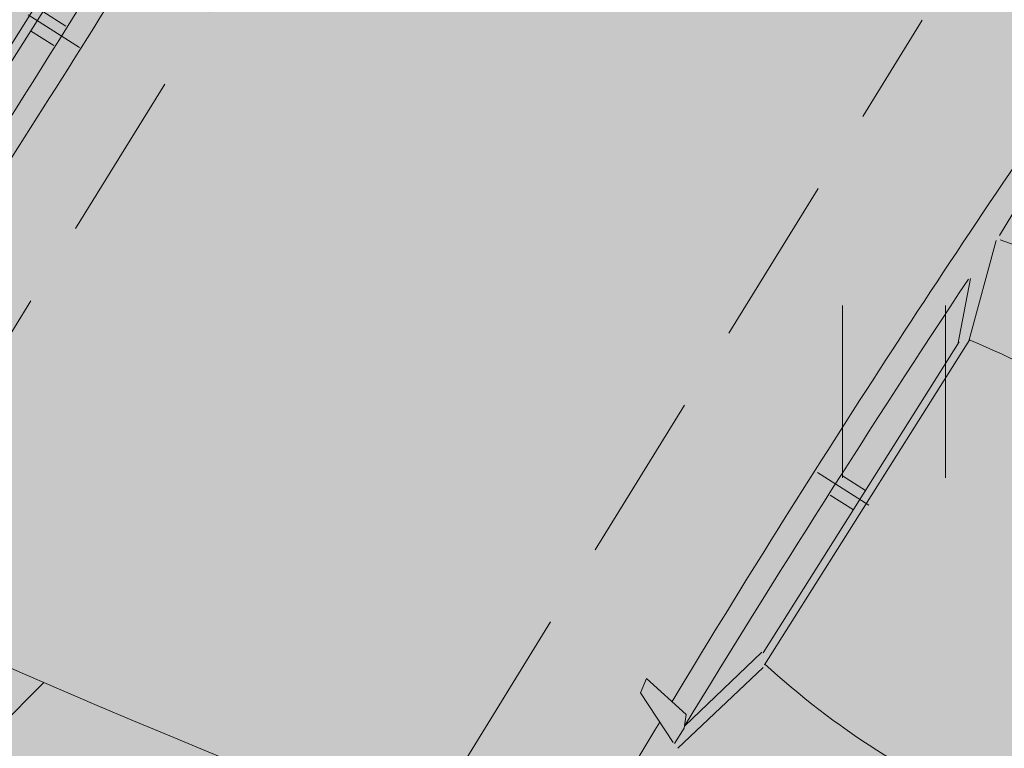
# Model space of a CAD drawing. Units: metres. Extents: x 657554 to 7161085, y 6474043 to 6535763.
# Drawn here: x 657708 to 657713, y 6474854 to 6474857 of the extents above; entities that cross this region are included whole.
import ezdxf

# ---------------------------------------------------------------- set-up
doc = ezdxf.new("R2010")
doc.units = ezdxf.units.M
doc.header["$LTSCALE"] = 0.5
doc.header["$MEASUREMENT"] = 0
doc.linetypes.add('DASHED2', pattern=[0.375, 0.25, -0.125])
for name, color, linetype in [('-geo-HALJASTUS', 8, 'Continuous'), ('DP_liiklus', 7, 'Continuous'), ('DP_suurim_ehitisealune_pind', 30, 'Continuous')]:
    doc.layers.add(name, color=color, linetype=linetype)
for name, color, linetype, lineweight in [('1_DENDRO ala', 140, 'Continuous', 18), ('leppemärgid', 250, 'Continuous', 0), ('New_DP_teekattemärgistus_Pen_No__5', 5, 'Continuous', 18)]:
    doc.layers.add(name, color=color, linetype=linetype, lineweight=lineweight)
doc.layers.add('OL_muruala', color=7, linetype='Continuous', true_color=0xd7ffad)

# ---------------------------------------------------------------- blocks, each defined once
blk = doc.blocks.new('HEIN_1')
at = {"layer": '-geo-HALJASTUS', "linetype": 'Continuous', "lineweight": 0}
for p, q in [((-0.2275, 0.3806), (-0.2275, -0.3805)), ((0.2275, 0.3806), (0.2275, -0.3805))]:
    blk.add_line(p, q, dxfattribs=at)
blk = doc.blocks.new('auto')
at = {"color": 9, "linetype": 'Continuous', "lineweight": 9}
for p, q in [((5963.42, 4865.87), (5962.02, 4939.1)), ((5963.39, 4863.32), (5975.97, 4822.24)), ((5972.97, 4818.1), (5962.78, 4844.21)), ((5972.97, 4819.37), (5972.97, 4665.86)), ((5976.12, 4822.55), (5976.12, 4662.04)), ((6093.22, 4822.55), (6093.22, 4662.04)), ((6097.04, 4819.37), (6097.04, 4665.86)), ((5961.51, 4746.12), (5972.97, 4746.12)), ((6108.5, 4746.12), (6097.04, 4746.12)), ((5951.97, 4741.66), (5977.42, 4741.66)), ((6118.05, 4741.66), (6092.59, 4741.66)), ((5961.51, 4736.57), (5972.97, 4736.57)), ((6108.5, 4736.57), (6097.04, 4736.57)), ((5972.33, 4665.86), (5961.51, 4622.55)), ((5976.26, 4660.83), (5964.05, 4613.31)), ((5937.43, 4630.9), (5959.5, 4627.01)), ((5938.6, 4624.5), (5937.43, 4630.9)), ((5959.5, 4627.01), (5961.82, 4621.77)), ((5961.24, 4614.21), (5938.6, 4624.5)), ((5961.82, 4621.77), (5961.82, 4614.21))]:
    blk.add_line(p, q, dxfattribs=at)
for centre, radius, start, end in [((11008.12, 4731.3), 5057.49, 177.58722, 181.16594), ((1061.22, 4731.3), 5057.49, 358.83273, 2.41278), ((6036.72, 4529.62), 342.63, 78.2511, 102.1402), ((12141.09, 4715.27), 6180.27, 178.81044, 180.859598), ((-71.08, 4715.27), 6180.27, 359.140402, 1.18956), ((6036.72, 4485.04), 342.63, 80.4478, 100.213), ((6036.72, 4999.55), 342.63, 259.787, 279.5522), ((11008.12, 4731.3), 5057.49, 181.27852, 182.73395)]:
    blk.add_arc(centre, radius, start, end, dxfattribs=at)
blk = doc.blocks.new('pos1')
at = {"layer": 'DP_suurim_ehitisealune_pind', "linetype": 'Continuous', "lineweight": 0}
blk.add_hatch(color=256, dxfattribs=at).paths.add_polyline_path([(657695.3988, 6474860.6596), (657715.0603, 6474848.637), (657723.2772, 6474861.9393), (657700.465, 6474875.9583), (657709.1478, 6474890.0147), (657697.2263, 6474897.379), (657680.3036, 6474869.9844)])

msp = doc.modelspace()

# ---------------------------------------------------------------- hatches: boundary and pattern name
at = {"layer": '1_DENDRO ala', "transparency": 33554495}
h = msp.add_hatch(dxfattribs=at)
h.set_pattern_fill('ANSI31', color=256, scale=7, style=0)
h.set_pattern_definition([(45, (-70.8891, 515.0059), (-0.61871843354, 0.61871843354), [])])
edge = h.paths.add_edge_path()
edge.add_spline(control_points=[(657668.6627, 6474872.5677), (657670.4105, 6474873.6692), (657676.132, 6474877.275), (657686.2739, 6474869.0274), (657697.3025, 6474863.6158), (657705.301, 6474853.8856), (657714.9556, 6474852.1388), (657717.829, 6474846.6895), (657715.2926, 6474836.681), (657694.8253, 6474860.2198), (657678.9137, 6474861.2655), (657670.7616, 6474870.2536), (657668.6627, 6474872.5677)], knot_values=[0, 0, 0, 0, 5.837072, 19.108616, 32.359794, 44.3868, 55.266901, 58.949168, 61.512358, 82.906914, 109.013618, 118.065692, 118.065692, 118.065692, 118.065692], degree=3, periodic=0)
at = {"layer": 'OL_muruala'}
h = msp.add_hatch(color=256, dxfattribs=at)
h.dxf.hatch_style = 1
h.paths.add_polyline_path([(657685.5, 6474869.462), (657692.764, 6474862.618), (657694.7304, 6474859.9919), (657699.6224, 6474857.1693), (657706.6831, 6474852.6834), (657713.2899, 6474847.7943), (657715.4051, 6474843.5753), (657719.23, 6474841.21), (657725.2949, 6474837.597), (657749.578, 6474876.9888), (657743.72, 6474882.17), (657715.23, 6474909.77), (657710.96, 6474904.51), (657691.74, 6474920.38), (657689.8599, 6474916.1435), (657687.078, 6474909.72), (657684.408, 6474903.561), (657682.2909, 6474904.4964), (657680.177, 6474899.919), (657675.148, 6474888.45), (657672.157, 6474881.164), (657670.575, 6474877.515), (657670.4407, 6474877.5656), (657668.42, 6474872.63), (657668.9439, 6474872.3061), (657673.507, 6474873.773), (657677.755, 6474873.33)])
edge = h.paths.add_edge_path(flags=17)
edge.add_line((657716.071, 6474842.247), (657713.2899, 6474847.7943))
edge.add_line((657713.2899, 6474847.7943), (657706.6831, 6474852.6834))
edge.add_line((657706.6831, 6474852.6834), (657699.6224, 6474857.1693))
edge.add_line((657699.6224, 6474857.1693), (657694.7304, 6474859.9919))
edge.add_line((657694.7304, 6474859.9919), (657692.764, 6474862.618))
edge.add_line((657692.764, 6474862.618), (657685.5, 6474869.462))
edge.add_line((657685.5, 6474869.462), (657677.755, 6474873.33))
edge.add_line((657677.755, 6474873.33), (657673.507, 6474873.773))
edge.add_line((657673.507, 6474873.773), (657668.8404, 6474872.2728))

# ---------------------------------------------------------------- linework, layer by layer
at = {"layer": '1_DENDRO ala'}
msp.add_spline([(657668.6627, 6474872.5677), (657673.9309, 6474875.0812), (657686.0988, 6474869.7825), (657697.202, 6474862.5498), (657706.4507, 6474854.8614), (657715.9814, 6474849.6134), (657717.4533, 6474846.2381), (657716.9337, 6474843.7281), (657697.98, 6474853.6519), (657675.0746, 6474866.1781), (657668.6627, 6474872.5677)], degree=3, dxfattribs=at)
at = {"layer": 'New_DP_teekattemärgistus_Pen_No__5', "color": 5, "linetype": 'DASHED2', "lineweight": 18, "ltscale": 6}
for p, q in [((657707.3653, 6474854.013), (657709.993, 6474858.2669)), ((657709.6624, 6474852.5941), (657712.2901, 6474856.848))]:
    msp.add_line(p, q, dxfattribs=at)

# ---------------------------------------------------------------- block references
at = {"layer": '-geo-HALJASTUS', "linetype": 'Continuous', "lineweight": 0}
msp.add_blockref('HEIN_1', (657712.1657, 6474855.2061), dxfattribs=at)
at = {"layer": 'DP_liiklus'}
msp.add_blockref('pos1', (0, 0), dxfattribs=at)
at = {"layer": 'leppemärgid', "color": 7, "linetype": 'Continuous', "lineweight": 9, "xscale": 0.01058528465203969, "yscale": 0.01058528465203969, "zscale": 0.01058528465203969, "rotation": 327.7307083665917}
for p in [(657627.0096, 6474848.8632), (657631.7574, 6474846.0472)]:
    msp.add_blockref('auto', p, dxfattribs=at)

doc.saveas('drawing.dxf')
